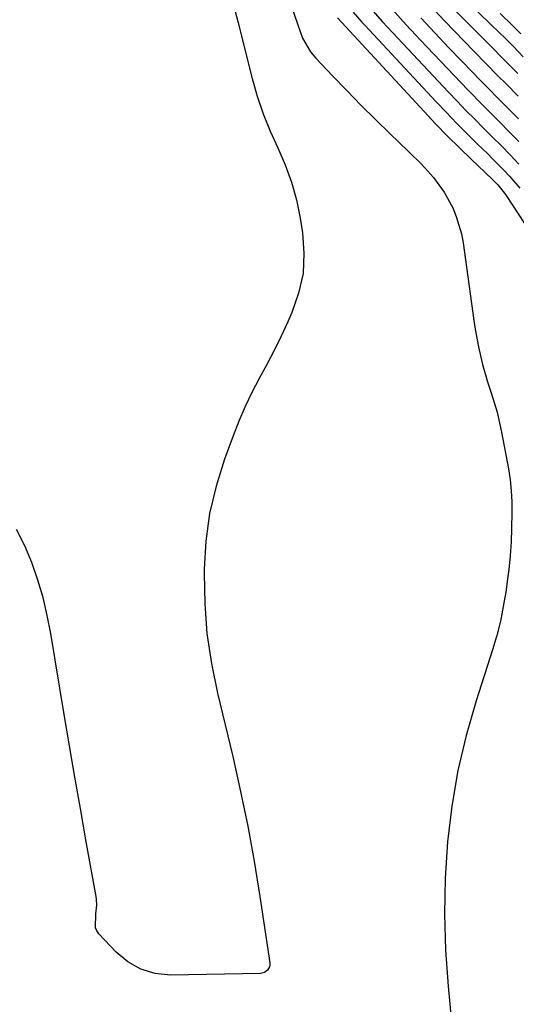
# Model space of a CAD drawing. Units: inches. Extents: x 1846623 to 1851978, y 431719 to 437072.
# Drawn here: x 1847943 to 1848059, y 434969 to 435200 of the extents above; entities that cross this region are included whole.
import ezdxf

# ---------------------------------------------------------------- set-up
doc = ezdxf.new("R2010")
doc.units = ezdxf.units.IN
doc.header["$MEASUREMENT"] = 0
doc.layers.add('7', color=7, linetype='Continuous')
doc.layers.add('8', color=7, linetype='Continuous')

msp = doc.modelspace()

# ---------------------------------------------------------------- linework, layer by layer
at = {"layer": '7', "color": 18}
for points in [[(1848040.96, 435205.53, 1812), (1848047.45, 435198.95, 1812), (1848050.29, 435196.08, 1812), (1848053.13, 435193.22, 1812), (1848055.97, 435190.37, 1812), (1848058.81, 435187.47, 1812), (1848059.38, 435186.89, 1812)], [(1847993.03, 435201.77, 1828), (1847993.79, 435198.75, 1828), (1847997.09, 435185.73, 1828), (1847998.29, 435181.56, 1828), (1847999.67, 435177.44, 1828), (1848001.29, 435173.42, 1828), (1848003.09, 435169.46, 1828), (1848004.83, 435165.49, 1828), (1848006.32, 435161.44, 1828), (1848007.45, 435157.27, 1828), (1848008.33, 435153.03, 1828), (1848008.89, 435149.56, 1828), (1848009.23, 435144.77, 1828), (1848009.02, 435140.05, 1828), (1848007.98, 435135.44, 1828), (1848006.4, 435130.9, 1828), (1848005.41, 435128.71, 1828), (1848003.85, 435125.35, 1828), (1848002.22, 435122.01, 1828), (1848000.52, 435118.72, 1828), (1847998.76, 435115.45, 1828), (1847997.04, 435112.17, 1828), (1847995.42, 435108.84, 1828), (1847993.96, 435105.44, 1828), (1847992.61, 435101.99, 1828), (1847990.59, 435096.49, 1828), (1847988.63, 435090.2, 1828), (1847987.11, 435083.82, 1828), (1847986.25, 435077.32, 1828), (1847985.82, 435070.75, 1828), (1847985.81, 435069.79, 1828), (1847985.98, 435062.71, 1828), (1847986.49, 435055.66, 1828), (1847987.54, 435048.67, 1828), (1847988.93, 435041.72, 1828), (1847992.51, 435026.83, 1828), (1847994.36, 435018.68, 1828), (1847996.06, 435010.5, 1828), (1847997.55, 435002.28, 1828), (1847998.9, 434994.03, 1828), (1848001.23, 434978.47, 1828), (1848001.23, 434978, 1828), (1848001.16, 434977.56, 1828), (1848000.71, 434976.76, 1828), (1847999.95, 434976.22, 1828), (1847999.05, 434976.01, 1828), (1847977.9, 434975.63, 1828), (1847974.32, 434976.03, 1828), (1847970.96, 434976.98, 1828), (1847967.94, 434978.73, 1828), (1847965.16, 434981.02, 1828), (1847961.16, 434985.3, 1828), (1847960.69, 434985.96, 1828), (1847960.35, 434986.67, 1828), (1847960.42, 434989.96, 1828), (1847960.63, 434992.01, 1828), (1847960.59, 434993.38, 1828), (1847960.49, 434994.06, 1828), (1847958.1, 435007.35, 1828), (1847956.8, 435014.67, 1828), (1847955.52, 435022, 1828), (1847954.27, 435029.33, 1828), (1847953.03, 435036.67, 1828), (1847949.88, 435055.69, 1828), (1847949.05, 435059.91, 1828), (1847948.06, 435064.09, 1828), (1847946.82, 435068.2, 1828), (1847945.42, 435072.27, 1828), (1847943.74, 435076.22, 1828), (1847941.86, 435080.06, 1828)], [(1848006.26, 435202.81, 1826), (1848007.79, 435198.32, 1826), (1848008.91, 435195.18, 1826), (1848010.79, 435191.97, 1826), (1848011.99, 435190.51, 1826), (1848015.93, 435186.36, 1826), (1848019.24, 435182.92, 1826), (1848022.59, 435179.51, 1826), (1848025.98, 435176.15, 1826), (1848029.4, 435172.82, 1826), (1848033.76, 435168.65, 1826), (1848036.75, 435165.64, 1826), (1848039.59, 435162.5, 1826), (1848042.1, 435159.12, 1826), (1848044.12, 435155.42, 1826), (1848044.94, 435153.39, 1826), (1848046.13, 435149.3, 1826), (1848046.52, 435147.2, 1826), (1848049.04, 435129.05, 1826), (1848049.36, 435126.96, 1826), (1848050.14, 435122.81, 1826), (1848051.12, 435118.7, 1826), (1848052.29, 435114.63, 1826), (1848053.12, 435112.1, 1826), (1848054.49, 435107.53, 1826), (1848055.54, 435102.87, 1826), (1848057.15, 435094.27, 1826), (1848057.54, 435091.71, 1826), (1848057.84, 435089.14, 1826), (1848057.97, 435086.55, 1826), (1848057.99, 435083.96, 1826), (1848057.91, 435080.38, 1826), (1848057.78, 435077.14, 1826), (1848057.59, 435073.9, 1826), (1848057.27, 435070.67, 1826), (1848057.06, 435069.06, 1826), (1848056.54, 435065.38, 1826), (1848055.97, 435061.96, 1826), (1848055.28, 435058.56, 1826), (1848054.42, 435055.2, 1826), (1848053.44, 435051.86, 1826), (1848049.59, 435039.87, 1826), (1848047.27, 435031.74, 1826), (1848045.32, 435023.53, 1826), (1848043.92, 435015.2, 1826), (1848042.89, 435006.81, 1826), (1848042.37, 434998.35, 1826), (1848042.17, 434989.9, 1826), (1848042.43, 434981.46, 1826), (1848043.01, 434973.01, 1826), (1848044.15, 434961.21, 1826)], [(1848029.89, 435201.95, 1818), (1848033.2, 435198.31, 1818), (1848036.56, 435194.73, 1818), (1848046.03, 435184.76, 1818), (1848047.71, 435183.01, 1818), (1848051.09, 435179.56, 1818), (1848054.51, 435176.14, 1818), (1848057.89, 435172.69, 1818), (1848059.57, 435170.95, 1818)], [(1848039.9, 435201.64, 1814), (1848042.2, 435199.24, 1814), (1848044.5, 435196.84, 1814), (1848046.81, 435194.46, 1814), (1848049.13, 435192.08, 1814), (1848051.88, 435189.26, 1814), (1848054.72, 435186.37, 1814), (1848056.63, 435184.45, 1814), (1848059.47, 435181.57, 1814)], [(1848017.11, 435199.93, 1824), (1848037.39, 435177.96, 1824), (1848040.1, 435175.08, 1824), (1848042.85, 435172.24, 1824), (1848045.66, 435169.46, 1824), (1848048.51, 435166.71, 1824), (1848053.34, 435162.15, 1824), (1848053.8, 435161.7, 1824), (1848054.68, 435160.79, 1824), (1848056.27, 435158.83, 1824), (1848056.63, 435158.3, 1824), (1848065.25, 435145.16, 1824)], [(1848020.79, 435201.28, 1822), (1848022.82, 435198.97, 1822), (1848023.51, 435198.21, 1822), (1848040.25, 435180.24, 1822), (1848042.62, 435177.73, 1822), (1848045.02, 435175.25, 1822), (1848047.46, 435172.8, 1822), (1848049.93, 435170.38, 1822), (1848052.23, 435168.17, 1822), (1848053.55, 435166.86, 1822), (1848056.14, 435164.18, 1822), (1848057.4, 435162.81, 1822), (1848059.84, 435160, 1822)], [(1848036.62, 435199.92, 1816), (1848038.81, 435197.59, 1816), (1848041.01, 435195.27, 1816), (1848043.23, 435192.95, 1816), (1848048.95, 435187.01, 1816), (1848050.26, 435185.65, 1816), (1848052.9, 435182.96, 1816), (1848054.23, 435181.62, 1816), (1848056.9, 435178.94, 1816), (1848059.55, 435176.26, 1816)], [(1848055.22, 435201, 1808), (1848058.15, 435198.15, 1808), (1848060.07, 435196.21, 1808)]]:
    msp.add_polyline3d(points, dxfattribs=at)
at = {"layer": '8', "color": 18}
for points in [[(1848043.14, 435208.07, 1810), (1848055.26, 435196.26, 1810), (1848056.23, 435195.31, 1810), (1848058.37, 435193.21, 1810), (1848060.63, 435190.8, 1810)], [(1848025.34, 435201.62, 1820), (1848027.64, 435199.03, 1820), (1848029.99, 435196.48, 1820), (1848043.13, 435182.51, 1820), (1848045.16, 435180.38, 1820), (1848047.2, 435178.26, 1820), (1848049.27, 435176.17, 1820), (1848051.36, 435174.1, 1820), (1848053.45, 435172.02, 1820), (1848055.51, 435169.93, 1820), (1848057.55, 435167.81, 1820), (1848059.57, 435165.66, 1820)]]:
    msp.add_polyline3d(points, dxfattribs=at)

doc.saveas('drawing.dxf')
